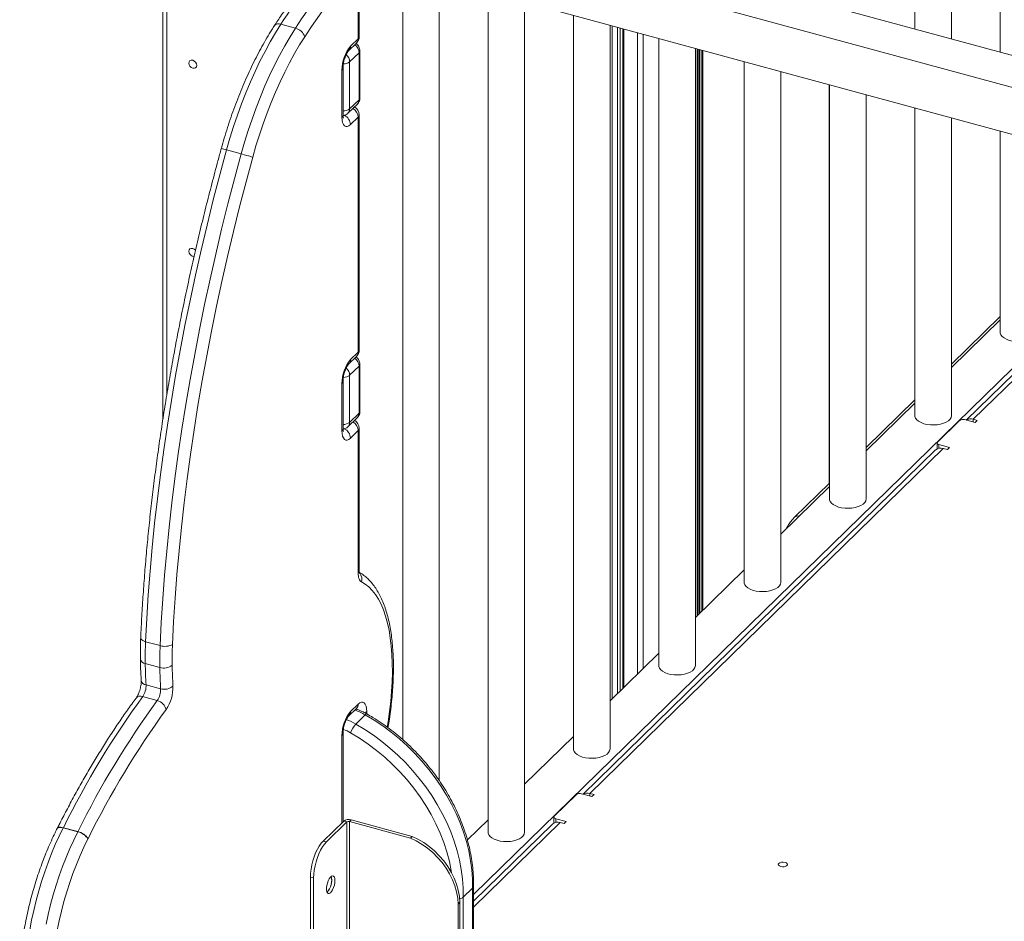
# Model space of a CAD drawing. Units: millimetres. Extents: x -17384 to 30007, y -5967 to 9555.
# Drawn here: x 11028 to 11567, y -2694 to -2201 of the extents above; entities that cross this region are included whole.
import ezdxf

# ---------------------------------------------------------------- set-up
doc = ezdxf.new("R2010")
doc.units = ezdxf.units.MM

msp = doc.modelspace()

# ---------------------------------------------------------------- linework, layer by layer
at = {"color": 7, "linetype": 'Continuous', "lineweight": 15}
for p, q in [((11564.31, -1781.07), (11564.31, -2218.9)), ((11537.64, -2211.65), (11537.64, -1807.1)), ((11517.64, -1826.62), (11517.64, -2206.21)), ((11844.37, -2295.01), (11128, -2100.32)), ((11830.37, -2308.68), (11114, -2113.98)), ((11830.37, -2334.39), (11114, -2139.7)), ((11106.53, -2153.56), (11106.53, -2419.24)), ((11213.27, -2211.46), (11213.27, -2172.42)), ((11213.85, -2210.26), (11213.85, -2171.22)), ((11237.62, -2173.3), (11237.62, -2594.58)), ((11257.62, -2617.09), (11257.62, -2178.73)), ((11284.29, -2185.98), (11284.29, -2645.22)), ((11304.29, -2645.22), (11304.29, -2191.42)), ((11330.96, -2198.67), (11330.96, -2599.67)), ((11171.01, -2203.58), (11178.97, -2205.74)), ((11350.96, -2599.67), (11350.96, -2204.1)), ((11352.21, -2572.14), (11352.21, -2204.44)), ((11358.06, -2206.03), (11358.06, -2566.43)), ((11209.07, -2215.56), (11213.27, -2211.46)), ((11377.63, -2211.35), (11377.63, -2554.12)), ((11208.14, -2217.94), (11212.34, -2213.84)), ((11397.63, -2554.12), (11397.63, -2216.78)), ((11398.75, -2526.72), (11398.75, -2217.09)), ((11399.53, -2217.3), (11399.53, -2525.95)), ((11401.19, -2217.75), (11401.19, -2524.34)), ((11213.74, -2219.14), (11208.6, -2224.15)), ((11213.74, -2244.85), (11213.74, -2219.14)), ((11214.2, -2243.89), (11214.2, -2218.18)), ((11204.4, -2254.41), (11204.4, -2228.69)), ((11204.98, -2253.2), (11204.98, -2227.49)), ((11208.6, -2224.15), (11208.6, -2249.86)), ((11424.3, -2224.03), (11424.3, -2508.57)), ((11444.3, -2508.57), (11444.3, -2229.47)), ((11470.97, -2236.72), (11470.97, -2463.02)), ((11213.74, -2244.85), (11208.6, -2249.86)), ((11490.97, -2463.02), (11490.97, -2242.15)), ((11207.67, -2252.24), (11212.81, -2247.23)), ((11517.64, -2249.4), (11517.64, -2417.47)), ((11213.27, -2254.32), (11209.07, -2258.42)), ((11213.27, -2382.79), (11213.27, -2254.32)), ((11213.85, -2381.59), (11213.85, -2253.12)), ((11537.64, -2417.47), (11537.64, -2254.84)), ((11564.31, -2262.08), (11564.31, -2371.92)), ((11141.32, -2272.27), (11149.28, -2274.43)), ((11276.32, -2679.31), (11662.25, -2302.64)), ((11662.97, -2305.54), (11545.78, -2419.91)), ((11667.16, -2304.69), (11549.55, -2419.48)), ((11564.31, -2363.31), (11537.64, -2389.34)), ((11537.64, -2391.16), (11564.31, -2365.12)), ((11209.07, -2386.89), (11213.27, -2382.79)), ((11208.14, -2389.26), (11212.34, -2385.17)), ((11214.2, -2415.22), (11214.2, -2389.5)), ((11213.74, -2390.46), (11208.6, -2395.47)), ((11208.6, -2395.47), (11208.6, -2421.19)), ((11213.74, -2416.18), (11213.74, -2390.46)), ((11204.4, -2425.73), (11204.4, -2400.02)), ((11204.98, -2424.53), (11204.98, -2398.81)), ((11517.64, -2408.86), (11490.97, -2434.89)), ((11490.97, -2436.71), (11517.64, -2410.68)), ((11213.74, -2416.18), (11208.6, -2421.19)), ((11207.67, -2423.56), (11212.81, -2418.55)), ((11542.14, -2420.08), (11530.01, -2431.93)), ((11544.84, -2419.65), (11550.59, -2421.22)), ((11551.76, -2420.08), (11549.55, -2419.48)), ((11550.59, -2421.22), (11551.76, -2420.08)), ((11213.27, -2425.65), (11209.07, -2429.75)), ((11213.27, -2503.38), (11213.27, -2425.65)), ((11213.85, -2502.18), (11213.85, -2424.45)), ((11529.78, -2432.41), (11529.78, -2435.71)), ((11536.59, -2434.88), (11530.84, -2433.32)), ((11529.02, -2436.27), (11336.24, -2624.43)), ((11533.21, -2435.42), (11340, -2624)), ((11533.21, -2435.42), (11535.43, -2436.02)), ((11535.43, -2436.02), (11536.59, -2434.88)), ((11470.97, -2454.41), (11451.91, -2473.01)), ((11444.3, -2482.26), (11470.97, -2456.23)), ((11397.63, -2527.81), (11424.3, -2501.78)), ((11097.03, -2541.07), (11104.99, -2543.23)), ((11350.96, -2573.36), (11377.63, -2547.33)), ((11096.85, -2552.99), (11104.81, -2555.16)), ((11097.29, -2564.65), (11105.25, -2566.82)), ((11095.43, -2571.11), (11103.39, -2573.28)), ((11208.14, -2581.67), (11212.34, -2577.57)), ((11209.07, -2579.29), (11213.27, -2575.19)), ((11217.12, -2581.07), (11211.98, -2586.08)), ((11204.98, -2639.45), (11204.98, -2591.22)), ((11304.29, -2618.91), (11330.96, -2592.88)), ((11332.6, -2624.61), (11320.46, -2636.45)), ((11335.3, -2624.18), (11341.05, -2625.74)), ((11342.21, -2624.6), (11340, -2624)), ((11341.05, -2625.74), (11342.21, -2624.6)), ((11320.23, -2636.93), (11320.23, -2640.23)), ((11327.05, -2639.4), (11321.3, -2637.84)), ((11048.73, -2643.16), (11048.68, -2643.25)), ((11059.99, -2644.98), (11052.03, -2642.82)), ((11052.07, -2642.76), (11060.02, -2644.92)), ((11194.14, -2650.04), (11205.34, -2639.1)), ((11195.91, -2650.52), (11207.11, -2639.59)), ((11207.11, -2639.59), (11205.34, -2639.1)), ((11207.11, -2639.59), (11207.11, -2759.59)), ((11208.46, -2639.37), (11209.39, -2638.46)), ((11208.46, -2759.37), (11208.46, -2639.37)), ((11241.79, -2648.43), (11208.46, -2639.37)), ((11242.73, -2647.52), (11209.39, -2638.46)), ((11272.98, -2649.47), (11284.29, -2638.43)), ((11319.48, -2640.79), (11276.32, -2682.91)), ((11323.67, -2639.94), (11325.88, -2640.54)), ((11325.88, -2640.54), (11327.05, -2639.4)), ((11242.73, -2647.52), (11241.79, -2648.43)), ((11194.14, -2650.04), (11195.91, -2650.52)), ((11187.14, -2669.73), (11188.9, -2670.21)), ((11187.14, -2764.02), (11187.14, -2669.73)), ((11188.9, -2764.5), (11188.9, -2670.21)), ((11276.32, -2818.14), (11276.32, -2674.77)), ((11275.86, -2675.74), (11270.73, -2680.75)), ((11270.73, -2680.75), (11270.73, -2824.12)), ((11275.86, -2819.11), (11275.86, -2675.74)), ((11268.87, -2683.55), (11267.93, -2684.47)), ((11267.93, -2831.14), (11267.93, -2684.47)), ((11268.87, -2830.23), (11268.87, -2683.55))]:
    msp.add_line(p, q, dxfattribs=at)
at = {"color": 8, "linetype": 'Continuous', "lineweight": 15}
for p, q in [((11108.67, -2155.38), (11108.67, -2405.94)), ((11351.1, -2204.14), (11351.1, -2573.22)), ((11352.1, -2204.41), (11352.1, -2572.25)), ((11355.07, -2205.22), (11355.07, -2569.35)), ((11356.59, -2205.63), (11356.59, -2567.87)), ((11358.6, -2206.18), (11358.6, -2565.91)), ((11365.98, -2208.18), (11365.98, -2558.7)), ((11369.03, -2209.01), (11369.03, -2555.73)), ((11398.63, -2217.06), (11398.63, -2526.83)), ((11400.06, -2217.45), (11400.06, -2525.43)), ((11401.72, -2217.9), (11401.72, -2523.82)), ((11470.71, -2454.67), (11470.71, -2236.64)), ((11549.55, -2420.93), (11549.55, -2419.48)), ((11530.84, -2433.32), (11530.84, -2435.32)), ((11217.94, -2579.21), (11217.94, -2580.52)), ((11204.4, -2640.02), (11204.4, -2592.42)), ((11340, -2625.46), (11340, -2624)), ((11321.3, -2637.84), (11321.3, -2639.84)), ((11323.67, -2639.94), (11276.32, -2686.15))]:
    msp.add_line(p, q, dxfattribs=at)
at = {"color": 7, "linetype": 'Continuous', "lineweight": 15, "flags": 128}
for points in [[(11171.01, -2203.58), (11168.05, -2208.28), (11165.16, -2213.23), (11162.33, -2218.4), (11159.58, -2223.78), (11156.91, -2229.35), (11154.34, -2235.1), (11151.87, -2241.01), (11149.51, -2247.06), (11147.27, -2253.23), (11145.15, -2259.5), (11143.17, -2265.85), (11141.32, -2272.27)], [(11149.28, -2274.43), (11151.13, -2268.02), (11153.11, -2261.66), (11155.23, -2255.39), (11157.47, -2249.22), (11159.83, -2243.18), (11162.3, -2237.27), (11164.87, -2231.52), (11167.54, -2225.94), (11170.29, -2220.56), (11173.11, -2215.39), (11176.01, -2210.45), (11178.97, -2205.74)], [(11184.07, -2210.38), (11181.24, -2214.89), (11178.46, -2219.63), (11175.75, -2224.58), (11173.11, -2229.74), (11170.56, -2235.08), (11168.1, -2240.59), (11165.73, -2246.26), (11163.47, -2252.05), (11161.32, -2257.96), (11159.29, -2263.97), (11157.39, -2270.06), (11155.62, -2276.21)], [(11120.61, -2224.79), (11120.77, -2224.02), (11121.25, -2223.45), (11121.97, -2223.19), (11122.82, -2223.25), (11123.66, -2223.65), (11124.38, -2224.3), (11124.86, -2225.13), (11125.03, -2226), (11124.86, -2226.77), (11124.38, -2227.34), (11123.66, -2227.6), (11122.82, -2227.54), (11121.97, -2227.14), (11121.25, -2226.49), (11120.77, -2225.66), (11120.61, -2224.79)], [(11209.07, -2258.42), (11208.16, -2259.15), (11207.28, -2259.51), (11206.48, -2259.51), (11205.77, -2259.13), (11205.19, -2258.4), (11204.76, -2257.34), (11204.49, -2255.99), (11204.4, -2254.41)], [(11141.32, -2272.27), (11137.62, -2285.92), (11134.07, -2299.61), (11130.66, -2313.33), (11127.41, -2327.05), (11124.3, -2340.79), (11121.35, -2354.51), (11118.55, -2368.23), (11115.91, -2381.92), (11113.43, -2395.58), (11111.11, -2409.2), (11108.95, -2422.77), (11106.95, -2436.27), (11105.12, -2449.71), (11103.46, -2463.07), (11101.96, -2476.34), (11100.64, -2489.52), (11099.48, -2502.59), (11098.49, -2515.54), (11097.67, -2528.37), (11097.03, -2541.07)], [(11104.99, -2543.23), (11105.63, -2530.54), (11106.45, -2517.7), (11107.44, -2504.75), (11108.6, -2491.68), (11109.92, -2478.51), (11111.42, -2465.23), (11113.08, -2451.87), (11114.91, -2438.44), (11116.91, -2424.93), (11119.07, -2411.36), (11121.39, -2397.74), (11123.87, -2384.08), (11126.51, -2370.39), (11129.31, -2356.68), (11132.26, -2342.95), (11135.37, -2329.22), (11138.62, -2315.49), (11142.03, -2301.78), (11145.58, -2288.09), (11149.28, -2274.43)], [(11155.62, -2276.21), (11151.95, -2289.74), (11148.43, -2303.3), (11145.06, -2316.89), (11141.83, -2330.49), (11138.75, -2344.09), (11135.83, -2357.7), (11133.06, -2371.28), (11130.44, -2384.85), (11127.98, -2398.38), (11125.68, -2411.88), (11123.55, -2425.32), (11121.57, -2438.7), (11119.76, -2452.01), (11118.11, -2465.25), (11116.63, -2478.4), (11115.31, -2491.45), (11114.16, -2504.4), (11113.18, -2517.24), (11112.37, -2529.95), (11111.73, -2542.53)], [(11120.61, -2327.65), (11120.77, -2326.88), (11121.25, -2326.31), (11121.97, -2326.05), (11122.82, -2326.11), (11123.66, -2326.51), (11124.34, -2327.12)], [(11564.31, -2371.92), (11564.35, -2372.36), (11564.69, -2373.32), (11565.38, -2374.23), (11566.39, -2375.06), (11567.69, -2375.78), (11569.23, -2376.35), (11570.95, -2376.77), (11572.79, -2377.01), (11574.69, -2377.07), (11576.57, -2376.93), (11578.38, -2376.62), (11580.03, -2376.14), (11581.48, -2375.51), (11582.67, -2374.74), (11583.56, -2373.88), (11584.11, -2372.94), (11584.31, -2371.97), (11584.31, -2371.92)], [(11517.64, -2417.47), (11517.68, -2417.91), (11518.02, -2418.87), (11518.71, -2419.79), (11519.72, -2420.61), (11521.02, -2421.33), (11522.56, -2421.9), (11524.28, -2422.32), (11526.12, -2422.56), (11528.02, -2422.62), (11529.9, -2422.49), (11531.71, -2422.17), (11533.36, -2421.69), (11534.81, -2421.06), (11536, -2420.3), (11536.89, -2419.43), (11537.44, -2418.49), (11537.64, -2417.52), (11537.64, -2417.47)], [(11209.07, -2429.75), (11208.16, -2430.47), (11207.28, -2430.84), (11206.48, -2430.83), (11205.77, -2430.46), (11205.19, -2429.72), (11204.76, -2428.66), (11204.49, -2427.31), (11204.4, -2425.73)], [(11530.01, -2431.93), (11529.86, -2432.11), (11529.79, -2432.31), (11529.79, -2432.51), (11529.87, -2432.71), (11530.02, -2432.9), (11530.24, -2433.07), (11530.52, -2433.21), (11530.84, -2433.32)], [(11470.97, -2463.02), (11471.01, -2463.46), (11471.35, -2464.42), (11472.04, -2465.34), (11473.05, -2466.17), (11474.35, -2466.88), (11475.89, -2467.46), (11477.61, -2467.87), (11479.45, -2468.11), (11481.35, -2468.17), (11483.24, -2468.04), (11485.04, -2467.73), (11486.69, -2467.24), (11488.14, -2466.61), (11489.33, -2465.85), (11490.22, -2464.98), (11490.77, -2464.04), (11490.97, -2463.07), (11490.97, -2463.02)], [(11215.03, -2508.37), (11214.64, -2508.11), (11214.29, -2507.73), (11213.99, -2507.25), (11213.73, -2506.65), (11213.53, -2505.96), (11213.39, -2505.18), (11213.3, -2504.31), (11213.27, -2503.38)], [(11424.3, -2508.57), (11424.34, -2509.01), (11424.68, -2509.97), (11425.37, -2510.89), (11426.38, -2511.72), (11427.68, -2512.43), (11429.22, -2513.01), (11430.94, -2513.42), (11432.78, -2513.66), (11434.68, -2513.72), (11436.57, -2513.59), (11438.37, -2513.28), (11440.02, -2512.79), (11441.47, -2512.16), (11442.66, -2511.4), (11443.55, -2510.53), (11444.1, -2509.59), (11444.3, -2508.62), (11444.3, -2508.57)], [(11377.63, -2554.12), (11377.67, -2554.56), (11378.01, -2555.53), (11378.7, -2556.44), (11379.71, -2557.27), (11381.01, -2557.98), (11382.55, -2558.56), (11384.27, -2558.97), (11386.11, -2559.21), (11388.01, -2559.27), (11389.9, -2559.14), (11391.7, -2558.83), (11393.35, -2558.35), (11394.8, -2557.71), (11395.99, -2556.95), (11396.88, -2556.08), (11397.43, -2555.14), (11397.63, -2554.17), (11397.63, -2554.12)], [(11213.27, -2575.19), (11214.18, -2574.47), (11215.06, -2574.1), (11215.86, -2574.1), (11216.57, -2574.48), (11217.15, -2575.21), (11217.58, -2576.27), (11217.85, -2577.62), (11217.94, -2579.21)], [(11275.86, -2675.74), (11275.81, -2670.76), (11275.45, -2665.71), (11274.77, -2660.6), (11273.78, -2655.46), (11272.48, -2650.31), (11270.88, -2645.16), (11268.98, -2640.03), (11266.79, -2634.95), (11264.32, -2629.92), (11261.58, -2624.99), (11258.58, -2620.15), (11255.33, -2615.43), (11251.84, -2610.85), (11248.12, -2606.42), (11244.2, -2602.16), (11240.08, -2598.09), (11235.78, -2594.22), (11231.32, -2590.57), (11226.71, -2587.16), (11221.97, -2583.98), (11217.12, -2581.07)], [(11211.98, -2586.08), (11216.83, -2588.99), (11221.57, -2592.17), (11226.18, -2595.59), (11230.65, -2599.23), (11234.95, -2603.1), (11239.07, -2607.17), (11242.99, -2611.43), (11246.7, -2615.86), (11250.19, -2620.44), (11253.45, -2625.16), (11256.45, -2630), (11259.19, -2634.94), (11261.66, -2639.96), (11263.85, -2645.04), (11265.74, -2650.17), (11267.35, -2655.32), (11268.64, -2660.47), (11269.64, -2665.61), (11270.31, -2670.72), (11270.68, -2675.77), (11270.73, -2680.75)], [(11330.96, -2599.67), (11331, -2600.11), (11331.34, -2601.08), (11332.03, -2601.99), (11333.04, -2602.82), (11334.34, -2603.53), (11335.88, -2604.11), (11337.6, -2604.52), (11339.44, -2604.76), (11341.34, -2604.82), (11343.23, -2604.69), (11345.03, -2604.38), (11346.68, -2603.9), (11348.13, -2603.26), (11349.32, -2602.5), (11350.21, -2601.63), (11350.76, -2600.7), (11350.96, -2599.72), (11350.96, -2599.67)], [(11320.46, -2636.45), (11320.31, -2636.64), (11320.24, -2636.84), (11320.24, -2637.04), (11320.32, -2637.24), (11320.47, -2637.42), (11320.69, -2637.59), (11320.97, -2637.73), (11321.3, -2637.84)], [(11267.93, -2684.47), (11267.67, -2681.2), (11267.05, -2677.88), (11266.1, -2674.55), (11264.81, -2671.25), (11263.2, -2668), (11261.3, -2664.86), (11259.12, -2661.86), (11256.69, -2659.02), (11254.03, -2656.39), (11251.18, -2653.99), (11248.17, -2651.85), (11245.03, -2649.99), (11241.79, -2648.43)], [(11268.87, -2683.55), (11268.6, -2680.29), (11267.99, -2676.97), (11267.03, -2673.64), (11265.74, -2670.33), (11264.14, -2667.09), (11262.24, -2663.95), (11260.06, -2660.95), (11257.62, -2658.11), (11254.97, -2655.48), (11252.12, -2653.08), (11249.1, -2650.93), (11245.96, -2649.07), (11242.73, -2647.52)], [(11284.29, -2645.22), (11284.33, -2645.66), (11284.67, -2646.63), (11285.36, -2647.54), (11286.37, -2648.37), (11287.67, -2649.08), (11289.21, -2649.66), (11290.93, -2650.07), (11292.77, -2650.31), (11294.67, -2650.37), (11296.56, -2650.24), (11298.36, -2649.93), (11300.01, -2649.45), (11301.46, -2648.81), (11302.65, -2648.05), (11303.54, -2647.18), (11304.09, -2646.25), (11304.29, -2645.27), (11304.29, -2645.22)], [(11065.51, -2648.9), (11063.32, -2653.36), (11061.22, -2658), (11059.22, -2662.79), (11057.33, -2667.72), (11055.55, -2672.76), (11053.9, -2677.9), (11052.38, -2683.09), (11051, -2688.34), (11049.77, -2693.6), (11048.69, -2698.85)], [(11187.14, -2669.73), (11187.22, -2667.63), (11187.48, -2665.42), (11187.9, -2663.14), (11188.47, -2660.86), (11189.19, -2658.63), (11190.02, -2656.51), (11190.96, -2654.54), (11191.97, -2652.78), (11193.04, -2651.26), (11194.14, -2650.04)], [(11188.9, -2670.21), (11188.99, -2668.11), (11189.25, -2665.9), (11189.67, -2663.63), (11190.24, -2661.35), (11190.96, -2659.11), (11191.79, -2656.99), (11192.73, -2655.02), (11193.74, -2653.26), (11194.81, -2651.74), (11195.91, -2650.52)], [(11444.32, -2664), (11445.25, -2664.14), (11446.22, -2664.09), (11447.08, -2663.85), (11447.69, -2663.46), (11447.97, -2662.98), (11447.87, -2662.48), (11447.41, -2662.04), (11446.65, -2661.72), (11445.72, -2661.58), (11444.74, -2661.63), (11443.89, -2661.87), (11443.27, -2662.26), (11442.99, -2662.74), (11443.09, -2663.24), (11443.56, -2663.68), (11444.32, -2664)], [(11200.57, -2671.68), (11200.49, -2672.92), (11200.23, -2674.24), (11199.83, -2675.53), (11199.31, -2676.71), (11198.71, -2677.69), (11198.08, -2678.39), (11197.46, -2678.76), (11196.89, -2678.77), (11196.43, -2678.43), (11196.1, -2677.75), (11195.93, -2676.79), (11195.93, -2675.63), (11196.1, -2674.34), (11196.43, -2673.02), (11196.89, -2671.77), (11197.46, -2670.68), (11198.08, -2669.83), (11198.71, -2669.3), (11199.31, -2669.1), (11199.83, -2669.27), (11200.23, -2669.78), (11200.49, -2670.61), (11200.57, -2671.68)], [(11198.52, -2669.43), (11198.72, -2670.12), (11198.8, -2671.2)], [(11198.8, -2671.2), (11198.72, -2672.44), (11198.46, -2673.75), (11198.06, -2675.05), (11197.54, -2676.23), (11196.94, -2677.21), (11196.31, -2677.91), (11196.19, -2678)]]:
    msp.add_lwpolyline(points, dxfattribs=at)
at = {"color": 8, "linetype": 'Continuous', "lineweight": 15, "flags": 128}
for points in [[(11229.18, -2587.76), (11229.63, -2584.92), (11230.43, -2579.32), (11231.06, -2573.8), (11231.53, -2568.38), (11231.83, -2563.07), (11231.96, -2557.91), (11231.93, -2552.9), (11231.72, -2548.07), (11231.36, -2543.43), (11230.82, -2539.01), (11230.13, -2534.81), (11229.27, -2530.86), (11228.25, -2527.16), (11227.08, -2523.74), (11225.77, -2520.61), (11224.3, -2517.77), (11222.7, -2515.24), (11220.97, -2513.03), (11219.1, -2511.14), (11217.12, -2509.59), (11215.03, -2508.37)], [(11097.03, -2541.07), (11096.21, -2540.8), (11095.51, -2540.47), (11094.96, -2540.08), (11094.58, -2539.66), (11094.38, -2539.22), (11094.36, -2538.94)], [(11216.84, -2579.93), (11217.4, -2579.63), (11217.94, -2579.21)], [(11218.06, -2580.59), (11217.98, -2580.56), (11217.75, -2580.6), (11217.46, -2580.77), (11217.12, -2581.07)], [(11264.35, -2667.48), (11264.16, -2666.34), (11263.11, -2661.17), (11261.74, -2655.98), (11260.05, -2650.81), (11258.04, -2645.66), (11255.74, -2640.57), (11253.14, -2635.56), (11250.26, -2630.63), (11247.11, -2625.83), (11243.7, -2621.16), (11240.05, -2616.64), (11236.17, -2612.31), (11232.08, -2608.16), (11227.79, -2604.22), (11223.33, -2600.51), (11218.71, -2597.05), (11213.96, -2593.84), (11209.08, -2590.9)], [(11052.03, -2642.82), (11049.81, -2647.34), (11047.68, -2652.02), (11045.64, -2656.86), (11043.71, -2661.83), (11041.88, -2666.91), (11040.18, -2672.09), (11038.6, -2677.34), (11037.15, -2682.63), (11035.84, -2687.95), (11034.68, -2693.28), (11033.66, -2698.59)], [(11052.03, -2642.82), (11051.19, -2642.64), (11050.42, -2642.57), (11049.76, -2642.61), (11049.23, -2642.77), (11048.84, -2643.03), (11048.68, -2643.26)], [(11052.07, -2642.76), (11051.22, -2642.57), (11050.46, -2642.5), (11049.8, -2642.54), (11049.27, -2642.68), (11048.89, -2642.93), (11048.73, -2643.16)], [(11042.64, -2695.44), (11043.8, -2690.12), (11045.11, -2684.79), (11046.56, -2679.5), (11048.14, -2674.25), (11049.84, -2669.08), (11051.66, -2663.99), (11053.6, -2659.02), (11055.64, -2654.18), (11057.77, -2649.5), (11059.99, -2644.98)]]:
    msp.add_lwpolyline(points, dxfattribs=at)
at = {"color": 7, "linetype": 'Continuous', "lineweight": 15}
for centre, radius, start, end in [((11412.33, -2358.42), 286.72, 137.5495, 147.3132), ((11420.29, -2360.59), 286.72, 137.5495, 147.3132), ((11420.9, -2362.34), 281.39, 137.5495, 147.3132), ((11177.29, -2212.71), 7.17, 18.9613, 76.4685), ((11208.85, -2210.26), 5, 314.305, 0), ((11224.85, -2228.57), 20.45, 140.5129, 180.3434), ((11208.85, -2253.12), 5, 0, 61.1712), ((11061.11, -2601.06), 338.32, 73.7797, 74.8945), ((11123.54, -2327.54), 2.94, 182.2953, 270.5177), ((11208.85, -2381.59), 5, 314.305, 0), ((11224.85, -2399.89), 20.45, 140.5129, 180.3434), ((11208.85, -2424.45), 5, 0, 61.1712), ((11543.93, -2422.6), 3.08, 72.696, 125.3989), ((11548.19, -2423.75), 4.48, 72.3676, 121.5165), ((11531.86, -2439.49), 4.29, 71.5838, 131.3262), ((11293.9, -2549.97), 197.07, 177.4131, 180.8804), ((11301.86, -2552.13), 197.07, 177.4131, 180.8804), ((11107.55, -2535.14), 8.49, 252.4058, 299.5076), ((11300.4, -2551.05), 188.86, 177.4131, 180.8804), ((11362.77, -2548.79), 265.95, 180.905, 183.4187), ((11107.02, -2548), 7.49, 252.8345, 307.3263), ((11370.73, -2550.96), 265.95, 180.905, 183.4187), ((11370.45, -2549.87), 258.92, 180.905, 183.4187), ((11086.41, -2565.02), 10.89, 325.9772, 1.9266), ((11094.36, -2567.18), 10.89, 325.9772, 1.9266), ((11107.28, -2560.07), 7.05, 253.2573, 311.9688), ((11090.22, -2566.04), 21.78, 325.9772, 1.9266), ((11490.88, -2859.42), 489.38, 143.9055, 153.7226), ((11496.19, -2859.98), 486.3, 143.8743, 153.7538), ((11101.75, -2579.78), 6.71, 13.3871, 75.84), ((11497.63, -2862.09), 481.84, 143.9055, 153.7226), ((11224.85, -2592.29), 20.45, 140.5129, 180.3434), ((11222.46, -2595.67), 14.21, 137.5202, 160.3594), ((11334.38, -2627.12), 3.08, 72.696, 125.3989), ((11338.65, -2628.27), 4.48, 72.3676, 121.5165), ((11043.71, -2638.57), 9.34, 332.9245, 333.3595), ((11208.02, -2642.87), 4.62, 72.696, 125.3989), ((11208, -2640.84), 1.54, 72.696, 125.3989), ((11322.31, -2644.02), 4.29, 71.5838, 131.3262), ((11051.67, -2640.73), 9.34, 332.9245, 333.3595), ((11058.04, -2653.59), 8.82, 32.1346, 77.2407), ((11058.04, -2653.72), 9.02, 33.3031, 77.2623), ((11048.88, -2640.39), 18.68, 332.9245, 333.3595), ((11189.85, -2671.67), 8.96, 315.0471, 14.5439)]:
    msp.add_arc(centre, radius, start, end, dxfattribs=at)
at = {"color": 8, "linetype": 'Continuous', "lineweight": 15}
for centre, radius, start, end in [((11169.74, -2206.36), 3.06, 65.5755, 137.2528), ((11210.04, -2211.57), 3.23, 315.3545, 1.9113), ((11212.19, -2210.2), 1.66, 310.6406, 357.9975), ((11205.84, -2215.67), 3.23, 316.0715, 1.8904), ((11207.87, -2219.42), 5.88, 2.7613, 52.795), ((11202.9, -2224.37), 5.71, 2.2145, 47.5405), ((11212.87, -2218.13), 1.33, 310.6389, 358.027), ((11203.32, -2227.43), 1.66, 310.6633, 357.6145), ((11205.38, -2219.96), 5.29, 268.0498, 307.6462), ((11210.51, -2244.96), 3.23, 315.3545, 1.9113), ((11212.87, -2243.85), 1.33, 310.6406, 357.9975), ((11205.34, -2245.61), 5.37, 266.2237, 307.5089), ((11205.38, -2249.97), 3.23, 315.403, 1.9099), ((11207.23, -2254.69), 6.05, 3.438, 58.052), ((11203.32, -2253.15), 1.66, 310.6406, 357.9975), ((11203, -2258.79), 6.08, 3.4783, 64.2984), ((11212.19, -2253.06), 1.66, 310.6406, 357.9975), ((11123.83, -2333.45), 63.63, 74.0485, 76.7501), ((11210.04, -2382.9), 3.23, 315.3545, 1.9113), ((11212.19, -2381.53), 1.66, 310.6406, 357.9975), ((11205.84, -2387), 3.23, 316.0715, 1.8904), ((11207.87, -2390.75), 5.88, 2.7613, 52.795), ((11212.87, -2389.45), 1.33, 310.6389, 358.027), ((11205.38, -2391.29), 5.29, 268.0498, 307.6462), ((11202.9, -2395.69), 5.71, 2.2145, 47.5405), ((11203.32, -2398.75), 1.66, 310.6633, 357.6145), ((11210.51, -2416.29), 3.23, 315.3545, 1.9113), ((11212.87, -2415.17), 1.33, 310.6406, 357.9975), ((11205.34, -2416.93), 5.37, 266.2237, 307.5089), ((11205.38, -2421.3), 3.23, 315.403, 1.9099), ((11207.23, -2426.01), 6.05, 3.438, 58.052), ((11203.32, -2424.47), 1.66, 310.6406, 357.9975), ((11203, -2430.12), 6.08, 3.4783, 64.2984), ((11212.19, -2424.39), 1.66, 310.6406, 357.9975), ((11453.77, -2475.11), 2.8, 76.6688, 131.6177), ((11212.19, -2502.12), 1.66, 310.6406, 357.9975), ((11210.39, -2506.84), 4.89, 341.7676, 40.1405), ((11097.11, -2550), 3, 192.8627, 265.0362), ((11097.63, -2561.59), 3.09, 192.259, 263.5824), ((11094.21, -2574.05), 3.18, 67.4287, 137.0265), ((11200.06, -2610.94), 34.4, 60.2764, 70.7265), ((11210.04, -2575.3), 3.23, 315.3545, 1.9113), ((11194.87, -2616.06), 34.53, 60.2866, 69.8053), ((11205.84, -2579.4), 3.23, 316.0693, 1.8905), ((11194.15, -2617.08), 30.15, 60.31, 68.5484), ((11203.32, -2591.16), 1.66, 310.6626, 357.6268)]:
    msp.add_arc(centre, radius, start, end, dxfattribs=at)
at = {"color": 7, "linetype": 'Continuous', "lineweight": 15}
for points, knots in [([(11197.23, -2165.65), (11196.46, -2166.48), (11194.25, -2168.88), (11190.58, -2173.07), (11186.26, -2178.28), (11181.96, -2183.75), (11177.69, -2189.44), (11173.47, -2195.38), (11170.07, -2200.36), (11168.09, -2203.38), (11167.5, -2204.29)], [0, 0, 0, 0, 0.075494, 0.219481, 0.363388, 0.507207, 0.650939, 0.794587, 0.938157, 1, 1, 1, 1]), ([(11167.5, -2204.29), (11167.01, -2205.04), (11165.6, -2207.23), (11163.31, -2211.01), (11160.64, -2215.69), (11158.04, -2220.56), (11155.52, -2225.59), (11153.09, -2230.77), (11150.73, -2236.09), (11148.47, -2241.55), (11146.31, -2247.11), (11144.26, -2252.78), (11142.31, -2258.53), (11140.5, -2264.25), (11139.23, -2268.59), (11138.56, -2270.98), (11138.41, -2271.51)], [0, 0, 0, 0, 0.041371, 0.120243, 0.199014, 0.277683, 0.356263, 0.434766, 0.513204, 0.591587, 0.669926, 0.748228, 0.826502, 0.904755, 0.978878, 1, 1, 1, 1]), ([(11204.98, -2227.49), (11204.98, -2227.3), (11204.99, -2226.77), (11205.09, -2225.74), (11205.3, -2224.42), (11205.64, -2223.04), (11206.07, -2221.67), (11206.58, -2220.42), (11207.12, -2219.35), (11207.61, -2218.58), (11207.96, -2218.12), (11208.09, -2217.99), (11208.14, -2217.94)], [0, 0, 0, 0, 0.058914, 0.167347, 0.279518, 0.394738, 0.511164, 0.626744, 0.739551, 0.847892, 0.938779, 1, 1, 1, 1]), ([(11214.2, -2218.18), (11214.17, -2217.78), (11214.12, -2217.01), (11213.69, -2215.89), (11213.02, -2214.91), (11212.46, -2214.27), (11212.1, -2214.07), (11212.1, -2214.07)], [0, 0, 0, 0, 0.2487844, 0.4876037, 0.7368943, 0.999368, 1, 1, 1, 1]), ([(11212.79, -2247.21), (11213, -2246.99), (11213.49, -2246.49), (11213.96, -2245.51), (11214.18, -2244.6), (11214.19, -2244.06), (11214.2, -2243.89)], [0, 0, 0, 0, 0.2486841, 0.5622878, 0.8660167, 1, 1, 1, 1]), ([(11205.16, -2254.81), (11205.15, -2254.8), (11205.14, -2254.76), (11205.05, -2254.37), (11204.99, -2253.82), (11204.98, -2253.38), (11204.98, -2253.2)], [0, 0, 0, 0, 0.2374834, 0.5156148, 0.8138308, 1, 1, 1, 1]), ([(11204.99, -2253.49), (11205.14, -2253.48), (11205.67, -2253.44), (11206.52, -2253.09), (11207.28, -2252.66), (11207.59, -2252.29), (11207.66, -2252.22)], [0, 0, 0, 0, 0.146902, 0.524312, 0.901161, 1, 1, 1, 1]), ([(11138.41, -2271.51), (11137.81, -2273.72), (11136.05, -2280.13), (11133.23, -2290.77), (11130, -2303.42), (11126.89, -2316.09), (11123.92, -2328.77), (11121.07, -2341.45), (11118.36, -2354.13), (11115.78, -2366.8), (11113.33, -2379.45), (11111.02, -2392.07), (11108.85, -2404.66), (11106.82, -2417.21), (11104.92, -2429.71), (11103.17, -2442.16), (11101.56, -2454.54), (11100.09, -2466.85), (11098.77, -2479.09), (11097.59, -2491.24), (11096.56, -2503.3), (11095.67, -2515.26), (11094.92, -2527.16), (11094.55, -2535.01), (11094.36, -2538.94)], [0, 0, 0, 0, 0.024439, 0.070862, 0.117286, 0.16371, 0.210135, 0.25656, 0.302986, 0.349413, 0.395842, 0.442272, 0.488704, 0.535137, 0.581573, 0.628011, 0.674452, 0.720895, 0.767342, 0.813792, 0.860246, 0.906704, 0.953166, 1, 1, 1, 1]), ([(11204.98, -2398.81), (11204.98, -2398.63), (11204.99, -2398.09), (11205.09, -2397.06), (11205.3, -2395.74), (11205.64, -2394.36), (11206.07, -2393), (11206.58, -2391.75), (11207.12, -2390.68), (11207.61, -2389.9), (11207.96, -2389.45), (11208.09, -2389.32), (11208.14, -2389.26)], [0, 0, 0, 0, 0.058914, 0.167347, 0.279518, 0.394738, 0.511164, 0.626744, 0.739551, 0.847892, 0.938779, 1, 1, 1, 1]), ([(11214.2, -2389.5), (11214.17, -2389.11), (11214.12, -2388.33), (11213.69, -2387.22), (11213.02, -2386.23), (11212.46, -2385.6), (11212.1, -2385.39), (11212.1, -2385.39)], [0, 0, 0, 0, 0.248784, 0.487604, 0.736894, 0.999368, 1, 1, 1, 1]), ([(11212.79, -2418.53), (11213, -2418.31), (11213.49, -2417.82), (11213.96, -2416.83), (11214.18, -2415.92), (11214.19, -2415.38), (11214.2, -2415.22)], [0, 0, 0, 0, 0.248684, 0.562288, 0.866017, 1, 1, 1, 1]), ([(11205.16, -2426.14), (11205.15, -2426.12), (11205.14, -2426.09), (11205.05, -2425.7), (11204.99, -2425.15), (11204.98, -2424.7), (11204.98, -2424.53)], [0, 0, 0, 0, 0.237483, 0.515615, 0.813831, 1, 1, 1, 1]), ([(11204.99, -2424.81), (11205.14, -2424.8), (11205.67, -2424.77), (11206.52, -2424.41), (11207.28, -2423.98), (11207.59, -2423.62), (11207.66, -2423.54)], [0, 0, 0, 0, 0.146902, 0.524312, 0.901161, 1, 1, 1, 1]), ([(11451.91, -2473.01), (11451.65, -2473.28), (11450.87, -2474.06), (11449.66, -2475.56), (11448.35, -2477.42), (11447.57, -2478.79), (11447.22, -2479.41)], [0, 0, 0, 0, 0.155815, 0.455735, 0.752459, 1, 1, 1, 1]), ([(11214.02, -2503.77), (11214.02, -2503.78), (11214.03, -2503.8), (11213.96, -2503.56), (11213.87, -2503.03), (11213.86, -2502.48), (11213.85, -2502.18)], [0, 0, 0, 0, 0.113398, 0.385526, 0.673009, 1, 1, 1, 1]), ([(11229.55, -2588.08), (11229.75, -2586.91), (11230.26, -2583.93), (11230.93, -2579.2), (11231.55, -2573.88), (11232.03, -2568.65), (11232.36, -2563.5), (11232.54, -2558.46), (11232.56, -2553.55), (11232.43, -2548.77), (11232.15, -2544.13), (11231.71, -2539.66), (11231.12, -2535.36), (11230.37, -2531.25), (11229.45, -2527.34), (11228.38, -2523.63), (11227.14, -2520.14), (11225.73, -2516.89), (11224.16, -2513.89), (11222.43, -2511.16), (11220.54, -2508.72), (11218.5, -2506.58), (11216.34, -2504.78), (11214.79, -2503.72), (11213.96, -2503.29), (11213.92, -2503.27)], [0, 0, 0, 0, 0.029561, 0.075401, 0.121272, 0.167183, 0.213142, 0.259158, 0.305242, 0.351404, 0.397657, 0.444013, 0.490486, 0.537087, 0.583823, 0.630692, 0.677676, 0.724726, 0.771705, 0.818433, 0.864668, 0.910141, 0.954635, 0.998067, 1, 1, 1, 1]), ([(11094.36, -2538.94), (11094.32, -2539.91), (11094.21, -2542.7), (11094.14, -2546.63), (11094.17, -2549.53), (11094.18, -2550.67)], [0, 0, 0, 0, 0.241071, 0.700104, 1, 1, 1, 1]), ([(11094.18, -2550.67), (11094.21, -2551.82), (11094.27, -2555.14), (11094.43, -2558.99), (11094.59, -2561.66), (11094.62, -2562.24)], [0, 0, 0, 0, 0.291587, 0.846959, 1, 1, 1, 1]), ([(11094.62, -2562.24), (11094.63, -2562.4), (11094.65, -2562.86), (11094.61, -2563.79), (11094.47, -2565.02), (11094.21, -2566.37), (11093.83, -2567.75), (11093.37, -2569.09), (11092.85, -2570.28), (11092.32, -2571.25), (11092.02, -2571.68), (11091.88, -2571.88)], [0, 0, 0, 0, 0.062138, 0.173167, 0.289233, 0.409857, 0.532992, 0.656753, 0.77876, 0.897165, 1, 1, 1, 1]), ([(11091.88, -2571.88), (11091.06, -2572.99), (11088.69, -2576.21), (11084.79, -2581.71), (11080.2, -2588.46), (11075.66, -2595.44), (11071.16, -2602.62), (11066.72, -2610.01), (11062.33, -2617.6), (11058.01, -2625.37), (11053.82, -2633.19), (11050.74, -2639.16), (11049.08, -2642.46), (11048.73, -2643.16)], [0, 0, 0, 0, 0.054059, 0.156986, 0.259876, 0.362726, 0.465538, 0.568315, 0.671059, 0.773773, 0.876459, 0.973704, 1, 1, 1, 1]), ([(11218.06, -2580.59), (11217.58, -2580.32), (11216.21, -2579.57), (11214.19, -2578.64), (11212.63, -2578.12), (11211.99, -2577.91)], [0, 0, 0, 0, 0.244315, 0.693427, 1, 1, 1, 1]), ([(11212.34, -2577.57), (11212.38, -2577.53), (11212.44, -2577.48), (11212.41, -2577.5), (11212.4, -2577.51)], [0, 0, 0, 0, 0.819403, 1, 1, 1, 1]), ([(11204.98, -2591.22), (11204.98, -2591.03), (11204.99, -2590.49), (11205.09, -2589.46), (11205.3, -2588.15), (11205.64, -2586.76), (11206.07, -2585.4), (11206.58, -2584.15), (11207.12, -2583.08), (11207.61, -2582.3), (11207.96, -2581.85), (11208.09, -2581.72), (11208.14, -2581.67)], [0, 0, 0, 0, 0.058914, 0.167347, 0.279518, 0.394738, 0.511164, 0.626744, 0.739551, 0.847892, 0.938779, 1, 1, 1, 1]), ([(11276.32, -2674.79), (11276.33, -2674.17), (11276.37, -2671.99), (11276.24, -2668.18), (11275.81, -2663.37), (11275.09, -2658.51), (11274.1, -2653.63), (11272.83, -2648.74), (11271.29, -2643.87), (11269.49, -2639.02), (11267.43, -2634.21), (11265.12, -2629.46), (11262.56, -2624.79), (11259.77, -2620.2), (11256.75, -2615.72), (11253.52, -2611.37), (11250.08, -2607.14), (11246.45, -2603.07), (11242.64, -2599.16), (11238.66, -2595.42), (11234.53, -2591.88), (11230.26, -2588.53), (11225.86, -2585.4), (11221.78, -2582.75), (11219.15, -2581.22), (11218.06, -2580.59)], [0, 0, 0, 0, 0.017829, 0.062932, 0.1080625, 0.1532296, 0.1984253, 0.2436429, 0.2888764, 0.3341209, 0.3793724, 0.4246281, 0.4698855, 0.5151432, 0.5604007, 0.6056579, 0.6509149, 0.6961724, 0.741431, 0.7866915, 0.8319546, 0.8772209, 0.9224913, 0.9677662, 1, 1, 1, 1]), ([(11048.68, -2643.25), (11048.31, -2644), (11047.22, -2646.15), (11045.48, -2649.83), (11043.5, -2654.34), (11041.62, -2658.98), (11039.83, -2663.72), (11038.16, -2668.55), (11036.6, -2673.45), (11035.15, -2678.41), (11033.84, -2683.41), (11032.64, -2688.42), (11031.59, -2693.44), (11030.67, -2698.44), (11029.88, -2703.4), (11029.25, -2708.32), (11028.75, -2713.16), (11028.41, -2717.92), (11028.22, -2722.58), (11028.18, -2727.13), (11028.29, -2731.54), (11028.57, -2735.8), (11028.99, -2739.91), (11029.58, -2743.84), (11030.33, -2747.59), (11031.25, -2751.14), (11032.33, -2754.48), (11033.58, -2757.6), (11035.01, -2760.47), (11036.61, -2763.07), (11038.37, -2765.39), (11040.28, -2767.4), (11042.33, -2769.09), (11044.48, -2770.44), (11046.5, -2771.39), (11047.83, -2771.76), (11048.37, -2771.91)], [0, 0, 0, 0, 0.01589, 0.046111, 0.076296, 0.106446, 0.136569, 0.16667, 0.196757, 0.226836, 0.256911, 0.286987, 0.31707, 0.347164, 0.377275, 0.40741, 0.437575, 0.467779, 0.498028, 0.528333, 0.558704, 0.589151, 0.619688, 0.650326, 0.681075, 0.71194, 0.742912, 0.773963, 0.804997, 0.835857, 0.866331, 0.896184, 0.925237, 0.953442, 0.98091, 1, 1, 1, 1]), ([(11276.27, -2674.79), (11276.28, -2674.89), (11276.33, -2675.22), (11276.05, -2675.52), (11275.86, -2675.74)], [0, 0, 0, 0, 0.289713, 1, 1, 1, 1]), ([(11270.73, -2680.75), (11270.48, -2680.94), (11269.97, -2681.32), (11269.17, -2681.63), (11268.68, -2681.68), (11268.63, -2681.69)], [0, 0, 0, 0, 0.471566, 0.943131, 1, 1, 1, 1])]:
    msp.add_open_spline(points, degree=3, knots=knots, dxfattribs=at)

doc.saveas('drawing.dxf')
